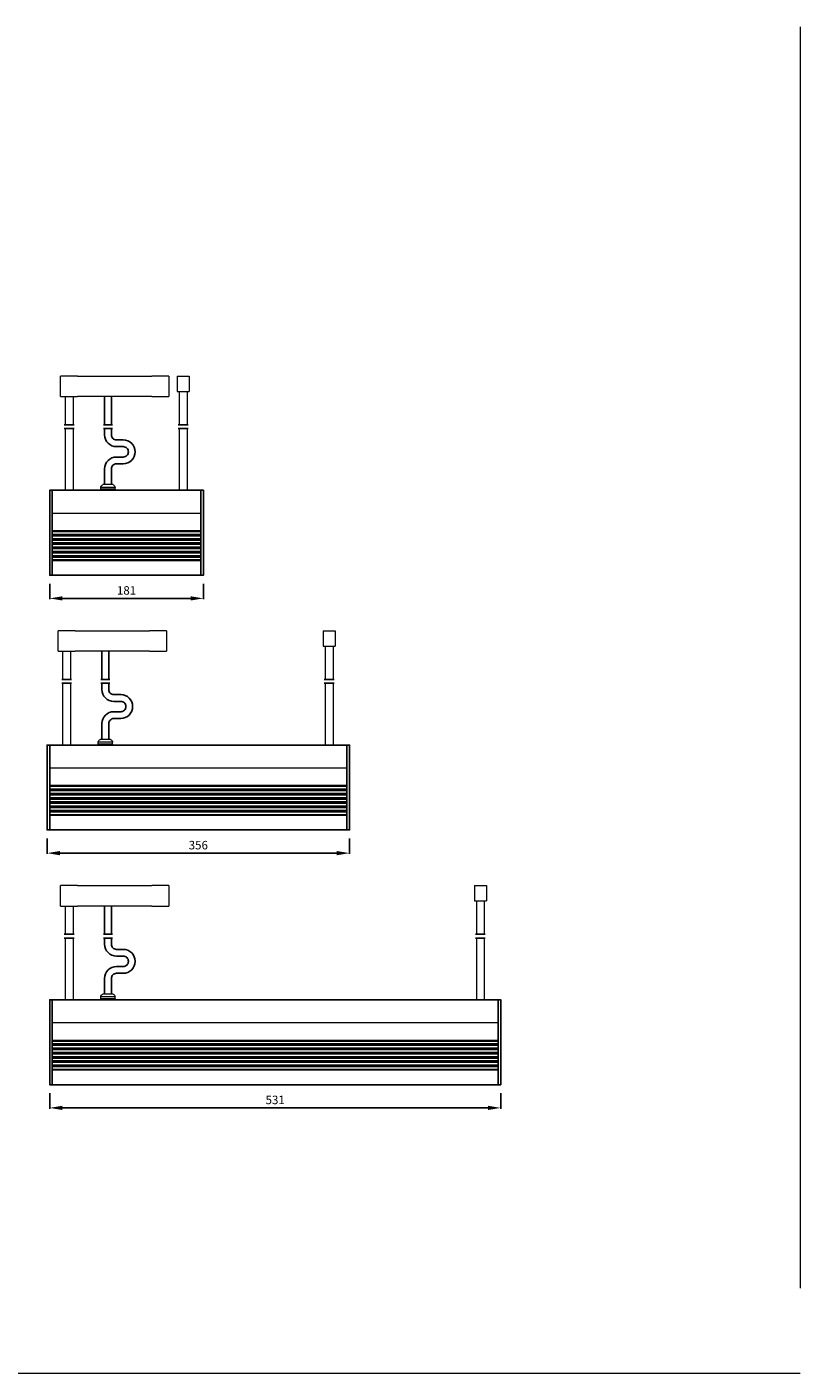
# Model space of a CAD drawing. Units: millimetres. Extents: x 0 to 7370, y 27 to 1712.
# Drawn here: x 6460 to 7370, y 127 to 1712 of the extents above; entities that cross this region are included whole.
import ezdxf

# ---------------------------------------------------------------- set-up
doc = ezdxf.new("R2010")
doc.units = ezdxf.units.MM
for name, color, linetype in [('AR-VIS-01', 1, 'Continuous'), ('AR-VIS-02', 2, 'Continuous'), ('AR-VIS-08', 8, 'Continuous')]:
    doc.layers.add(name, color=color, linetype=linetype)
doc.layers.add('Cotas', color=8, linetype='Continuous', lineweight=9)
doc.styles.get("Standard").update_dxf_attribs({"font": 'Arial.ttf'})
doc.dimstyles.new('Cota Manuais', dxfattribs={"dimtxt": 10, "dimasz": 5, "dimexe": 1, "dimexo": 10, "dimgap": 3, "dimtad": 1, "dimdec": 0, "dimtxsty": 'Standard', "dimcen": 3, "dimclre": 256, "dimadec": 0, "dimazin": 0, "dimtfac": 1, "dimtdec": 0, "dimtmove": 0, "dimatfit": 3, "dimfxl": 1.5, "dimarcsym": 0})

# ---------------------------------------------------------------- blocks, each defined once
blk = doc.blocks.new('*D43')
at = {"layer": 'Cotas', "lineweight": -2, "transparency": 16777216}
for p, q in [((6486.9, 1056.4), (6486.9, 1038.1)), ((6667.9, 1056.4), (6667.9, 1038.1))]:
    blk.add_line(p, q, dxfattribs=at)
at = {"layer": 'Cotas', "color": 0, "lineweight": -2, "transparency": 16777216}
blk.add_line((6501.9, 1039.1), (6652.9, 1039.1), dxfattribs=at)
at = {"layer": 'Cotas', "color": 0, "transparency": 16777216}
for points in [[(6501.9, 1041.6), (6501.9, 1036.6), (6486.9, 1039.1)], [(6652.9, 1041.6), (6652.9, 1036.6), (6667.9, 1039.1)]]:
    blk.add_solid(points, dxfattribs=at)
at = {"layer": 'Defpoints', "color": 0, "transparency": 16777216}
for p in [(6486.9, 1066.4), (6667.9, 1066.4), (6667.9, 1039.1)]:
    blk.add_point(p, dxfattribs=at)
at = {"layer": 'Cotas', "color": 0, "transparency": 16777216, "insert": (6577.4, 1047.2), "char_height": 10, "attachment_point": 5}
blk.add_mtext('181', dxfattribs=at)
blk = doc.blocks.new('*D44')
at = {"layer": 'Cotas', "lineweight": -2, "transparency": 16777216}
for p, q in [((6483.9, 756.4), (6483.9, 738.1)), ((6839.9, 756.4), (6839.9, 738.1))]:
    blk.add_line(p, q, dxfattribs=at)
at = {"layer": 'Cotas', "color": 0, "lineweight": -2, "transparency": 16777216}
blk.add_line((6498.9, 739.1), (6824.9, 739.1), dxfattribs=at)
at = {"layer": 'Cotas', "color": 0, "transparency": 16777216}
for points in [[(6498.9, 741.6), (6498.9, 736.6), (6483.9, 739.1)], [(6824.9, 741.6), (6824.9, 736.6), (6839.9, 739.1)]]:
    blk.add_solid(points, dxfattribs=at)
at = {"layer": 'Defpoints', "color": 0, "transparency": 16777216}
for p in [(6483.9, 766.4), (6839.9, 766.4), (6839.9, 739.1)]:
    blk.add_point(p, dxfattribs=at)
at = {"layer": 'Cotas', "color": 0, "transparency": 16777216, "insert": (6661.9, 747.2), "char_height": 10, "attachment_point": 5}
blk.add_mtext('356', dxfattribs=at)
blk = doc.blocks.new('*D48')
at = {"layer": 'Cotas', "lineweight": -2, "transparency": 16777216}
for p, q in [((6486.9, 456.4), (6486.9, 438.1)), ((7017.9, 456.4), (7017.9, 438.1))]:
    blk.add_line(p, q, dxfattribs=at)
at = {"layer": 'Cotas', "color": 0, "lineweight": -2, "transparency": 16777216}
blk.add_line((6501.9, 439.1), (7002.9, 439.1), dxfattribs=at)
at = {"layer": 'Cotas', "color": 0, "transparency": 16777216}
for points in [[(6501.9, 441.6), (6501.9, 436.6), (6486.9, 439.1)], [(7002.9, 441.6), (7002.9, 436.6), (7017.9, 439.1)]]:
    blk.add_solid(points, dxfattribs=at)
at = {"layer": 'Defpoints', "color": 0, "transparency": 16777216}
for p in [(6486.9, 466.4), (7017.9, 466.4), (7017.9, 439.1)]:
    blk.add_point(p, dxfattribs=at)
at = {"layer": 'Cotas', "color": 0, "transparency": 16777216, "insert": (6752.4, 447.2), "char_height": 10, "attachment_point": 5}
blk.add_mtext('531', dxfattribs=at)

msp = doc.modelspace()

# ---------------------------------------------------------------- linework, layer by layer
at = {"layer": 'AR-VIS-01', "linetype": 'Continuous', "lineweight": 0, "extrusion": (-1, 2.83277e-16, 2.22045e-16)}
for p, q in [((6499.8, 1276.8), (6499.8, 1300.8)), ((6519.8, 1300.8), (6499.8, 1300.8)), ((6519.8, 1300.8), (6607.3, 1300.8)), ((6627.3, 1300.8), (6607.3, 1300.8)), ((6627.3, 1300.8), (6627.3, 1276.8)), ((6637, 1300.8), (6651, 1300.8)), ((6637, 1300.8), (6637, 1282.8)), ((6651, 1300.8), (6651, 1282.8)), ((6499.8, 1276.8), (6519.8, 1276.8)), ((6505.2, 1276.8), (6505.2, 1243.6)), ((6514.5, 1276.8), (6514.5, 1243.6)), ((6607.3, 1276.8), (6519.8, 1276.8)), ((6607.3, 1276.8), (6627.3, 1276.8)), ((6637, 1282.8), (6651, 1282.8)), ((6639.3, 1282.8), (6639.3, 1243.6)), ((6648.6, 1282.8), (6648.6, 1243.6)), ((6505.2, 1239.1), (6505.2, 1166.4)), ((6514.5, 1239.1), (6514.5, 1166.4)), ((6639.3, 1239.1), (6639.3, 1166.4)), ((6648.6, 1239.1), (6648.6, 1166.4)), ((6551.3, 1167.6), (6547, 1167.6)), ((6547.7, 1167.3), (6547, 1167.3)), ((6547, 1166.4), (6547, 1167.3)), ((6563.9, 1169.7), (6547.1, 1169.7)), ((6547.1, 1167.6), (6547.1, 1169.7)), ((6547.7, 1167.3), (6547.7, 1166.4)), ((6561.5, 1173.1), (6549.5, 1173.1)), ((6559.8, 1167.6), (6551.3, 1167.6)), ((6554.8, 1166.4), (6554.8, 1167.3)), ((6556.2, 1167.3), (6554.8, 1167.3)), ((6556.2, 1167.3), (6556.2, 1166.4)), ((6564, 1167.6), (6559.8, 1167.6)), ((6563.3, 1166.4), (6563.3, 1167.3)), ((6564, 1167.3), (6563.3, 1167.3)), ((6563.9, 1167.6), (6563.9, 1169.7)), ((6564, 1167.3), (6564, 1166.4)), ((6664.9, 1139.1), (6489.9, 1139.1)), ((6664.9, 1118.6), (6489.9, 1118.6)), ((6664.9, 1117.5), (6489.9, 1117.5)), ((6664.9, 1117.4), (6489.9, 1117.4)), ((6664.9, 1114.4), (6489.9, 1114.4)), ((6664.9, 1114.3), (6489.9, 1114.3)), ((6664.9, 1113.5), (6489.9, 1113.5)), ((6664.9, 1113.4), (6489.9, 1113.4)), ((6664.9, 1112.5), (6489.9, 1112.5)), ((6664.9, 1112.4), (6489.9, 1112.4)), ((6664.9, 1109.4), (6489.9, 1109.4)), ((6664.9, 1109.3), (6489.9, 1109.3)), ((6664.9, 1108.5), (6489.9, 1108.5)), ((6664.9, 1108.4), (6489.9, 1108.4)), ((6664.9, 1107.5), (6489.9, 1107.5)), ((6664.9, 1107.4), (6489.9, 1107.4)), ((6664.9, 1104.4), (6489.9, 1104.4)), ((6664.9, 1104.3), (6489.9, 1104.3)), ((6664.9, 1103.5), (6489.9, 1103.5)), ((6664.9, 1103.4), (6489.9, 1103.4)), ((6664.9, 1102.5), (6489.9, 1102.5)), ((6664.9, 1102.4), (6489.9, 1102.4)), ((6664.9, 1099.4), (6489.9, 1099.4)), ((6664.9, 1099.3), (6489.9, 1099.3)), ((6664.9, 1098.5), (6489.9, 1098.5)), ((6664.9, 1098.4), (6489.9, 1098.4)), ((6664.9, 1097.5), (6489.9, 1097.5)), ((6664.9, 1097.4), (6489.9, 1097.4)), ((6664.9, 1094.4), (6489.9, 1094.4)), ((6664.9, 1094.3), (6489.9, 1094.3)), ((6664.9, 1093.5), (6489.9, 1093.5)), ((6664.9, 1093.4), (6489.9, 1093.4)), ((6664.9, 1092.5), (6489.9, 1092.5)), ((6664.9, 1092.4), (6489.9, 1092.4)), ((6664.9, 1089.4), (6489.9, 1089.4)), ((6664.9, 1089.3), (6489.9, 1089.3)), ((6664.9, 1088.5), (6489.9, 1088.5)), ((6664.9, 1088.4), (6489.9, 1088.4)), ((6664.9, 1087.5), (6489.9, 1087.5)), ((6664.9, 1087.4), (6489.9, 1087.4)), ((6664.9, 1084.4), (6489.9, 1084.4)), ((6664.9, 1084.3), (6489.9, 1084.3)), ((6664.9, 1083.4), (6489.9, 1083.4)), ((6516.8, 1000.8), (6496.8, 1000.8)), ((6516.8, 1000.8), (6604.3, 1000.8)), ((6624.3, 1000.8), (6604.3, 1000.8)), ((6624.3, 1000.8), (6624.3, 976.8)), ((6809, 1000.8), (6823, 1000.8)), ((6809, 1000.8), (6809, 982.8)), ((6823, 1000.8), (6823, 982.8)), ((6496.8, 976.8), (6516.8, 976.8)), ((6502.2, 976.8), (6502.2, 943.6)), ((6511.5, 976.8), (6511.5, 943.6)), ((6604.3, 976.8), (6516.8, 976.8)), ((6604.3, 976.8), (6624.3, 976.8)), ((6809, 982.8), (6823, 982.8)), ((6811.3, 982.8), (6811.3, 943.6)), ((6820.6, 982.8), (6820.6, 943.6)), ((6502.2, 939.1), (6502.2, 866.4)), ((6511.5, 939.1), (6511.5, 866.4)), ((6811.3, 939.1), (6811.3, 866.4)), ((6820.6, 939.1), (6820.6, 866.4)), ((6558.5, 873.1), (6546.5, 873.1)), ((6548.3, 867.6), (6544, 867.6)), ((6544.7, 867.3), (6544, 867.3)), ((6544, 866.4), (6544, 867.3)), ((6560.9, 869.7), (6544.1, 869.7)), ((6544.1, 867.6), (6544.1, 869.7)), ((6544.7, 867.3), (6544.7, 866.4)), ((6556.8, 867.6), (6548.3, 867.6)), ((6551.8, 866.4), (6551.8, 867.3)), ((6553.2, 867.3), (6551.8, 867.3)), ((6553.2, 867.3), (6553.2, 866.4)), ((6561, 867.6), (6556.8, 867.6)), ((6560.3, 866.4), (6560.3, 867.3)), ((6561, 867.3), (6560.3, 867.3)), ((6560.9, 867.6), (6560.9, 869.7)), ((6561, 867.3), (6561, 866.4)), ((6836.9, 839.1), (6486.9, 839.1)), ((6836.9, 818.6), (6486.9, 818.6)), ((6836.9, 817.5), (6486.9, 817.5)), ((6836.9, 817.4), (6486.9, 817.4)), ((6836.9, 814.4), (6486.9, 814.4)), ((6836.9, 814.3), (6486.9, 814.3)), ((6836.9, 813.5), (6486.9, 813.5)), ((6836.9, 813.4), (6486.9, 813.4)), ((6836.9, 812.5), (6486.9, 812.5)), ((6836.9, 812.4), (6486.9, 812.4)), ((6836.9, 809.4), (6486.9, 809.4)), ((6836.9, 809.3), (6486.9, 809.3)), ((6836.9, 808.5), (6486.9, 808.5)), ((6836.9, 808.4), (6486.9, 808.4)), ((6836.9, 807.5), (6486.9, 807.5)), ((6836.9, 807.4), (6486.9, 807.4)), ((6836.9, 804.4), (6486.9, 804.4)), ((6836.9, 804.3), (6486.9, 804.3)), ((6836.9, 803.5), (6486.9, 803.5)), ((6836.9, 803.4), (6486.9, 803.4)), ((6836.9, 802.5), (6486.9, 802.5)), ((6836.9, 802.4), (6486.9, 802.4)), ((6836.9, 799.4), (6486.9, 799.4)), ((6836.9, 799.3), (6486.9, 799.3)), ((6836.9, 798.5), (6486.9, 798.5)), ((6836.9, 798.4), (6486.9, 798.4)), ((6836.9, 797.5), (6486.9, 797.5)), ((6836.9, 797.4), (6486.9, 797.4)), ((6836.9, 794.4), (6486.9, 794.4)), ((6836.9, 794.3), (6486.9, 794.3)), ((6836.9, 793.5), (6486.9, 793.5)), ((6836.9, 793.4), (6486.9, 793.4)), ((6836.9, 792.5), (6486.9, 792.5)), ((6836.9, 792.4), (6486.9, 792.4)), ((6836.9, 789.4), (6486.9, 789.4)), ((6836.9, 789.3), (6486.9, 789.3)), ((6836.9, 788.5), (6486.9, 788.5)), ((6836.9, 788.4), (6486.9, 788.4)), ((6836.9, 787.5), (6486.9, 787.5)), ((6836.9, 787.4), (6486.9, 787.4)), ((6836.9, 784.4), (6486.9, 784.4)), ((6836.9, 784.3), (6486.9, 784.3)), ((6836.9, 783.4), (6486.9, 783.4)), ((6499.8, 676.8), (6499.8, 700.8)), ((6519.8, 700.8), (6499.8, 700.8)), ((6519.8, 700.8), (6607.3, 700.8)), ((6627.3, 700.8), (6607.3, 700.8)), ((6627.3, 700.8), (6627.3, 676.8)), ((6987, 700.8), (7001, 700.8)), ((6987, 700.8), (6987, 682.8)), ((7001, 700.8), (7001, 682.8)), ((6987, 682.8), (7001, 682.8)), ((6989.3, 682.8), (6989.3, 643.6)), ((6998.6, 682.8), (6998.6, 643.6)), ((6499.8, 676.8), (6519.8, 676.8)), ((6505.2, 676.8), (6505.2, 643.6)), ((6514.5, 676.8), (6514.5, 643.6)), ((6607.3, 676.8), (6519.8, 676.8)), ((6607.3, 676.8), (6627.3, 676.8)), ((6505.2, 639.1), (6505.2, 566.4)), ((6514.5, 639.1), (6514.5, 566.4)), ((6989.3, 639.1), (6989.3, 566.4)), ((6998.6, 639.1), (6998.6, 566.4)), ((6561.5, 573.1), (6549.5, 573.1)), ((6489.9, 566.4), (6489.9, 539.1)), ((6551.3, 567.6), (6547, 567.6)), ((6547.7, 567.3), (6547, 567.3)), ((6547, 566.4), (6547, 567.3)), ((6563.9, 569.7), (6547.1, 569.7)), ((6547.1, 567.6), (6547.1, 569.7)), ((6547.7, 567.3), (6547.7, 566.4)), ((6559.8, 567.6), (6551.3, 567.6)), ((6554.8, 566.4), (6554.8, 567.3)), ((6556.2, 567.3), (6554.8, 567.3)), ((6556.2, 567.3), (6556.2, 566.4)), ((6564, 567.6), (6559.8, 567.6)), ((6563.3, 566.4), (6563.3, 567.3)), ((6564, 567.3), (6563.3, 567.3)), ((6563.9, 567.6), (6563.9, 569.7)), ((6564, 567.3), (6564, 566.4)), ((7014.9, 539.1), (6489.9, 539.1)), ((6489.9, 518.6), (6489.9, 539.1)), ((7014.9, 518.6), (6489.9, 518.6)), ((7014.9, 517.5), (6489.9, 517.5)), ((7014.9, 517.4), (6489.9, 517.4)), ((7014.9, 514.4), (6489.9, 514.4)), ((7014.9, 514.3), (6489.9, 514.3)), ((7014.9, 513.5), (6489.9, 513.5)), ((7014.9, 513.4), (6489.9, 513.4)), ((7014.9, 512.5), (6489.9, 512.5)), ((7014.9, 512.4), (6489.9, 512.4)), ((7014.9, 509.4), (6489.9, 509.4)), ((7014.9, 509.3), (6489.9, 509.3)), ((7014.9, 508.5), (6489.9, 508.5)), ((7014.9, 508.4), (6489.9, 508.4)), ((7014.9, 507.5), (6489.9, 507.5)), ((7014.9, 507.4), (6489.9, 507.4)), ((7014.9, 504.4), (6489.9, 504.4)), ((7014.9, 504.3), (6489.9, 504.3)), ((7014.9, 503.5), (6489.9, 503.5)), ((7014.9, 503.4), (6489.9, 503.4)), ((7014.9, 502.5), (6489.9, 502.5)), ((7014.9, 502.4), (6489.9, 502.4)), ((7014.9, 499.4), (6489.9, 499.4)), ((7014.9, 499.3), (6489.9, 499.3)), ((7014.9, 498.5), (6489.9, 498.5)), ((7014.9, 498.4), (6489.9, 498.4)), ((7014.9, 497.5), (6489.9, 497.5)), ((7014.9, 497.4), (6489.9, 497.4)), ((7014.9, 494.4), (6489.9, 494.4)), ((7014.9, 494.3), (6489.9, 494.3)), ((7014.9, 493.5), (6489.9, 493.5)), ((7014.9, 493.4), (6489.9, 493.4)), ((7014.9, 492.5), (6489.9, 492.5)), ((7014.9, 492.4), (6489.9, 492.4)), ((7014.9, 489.4), (6489.9, 489.4)), ((7014.9, 489.3), (6489.9, 489.3)), ((7014.9, 488.5), (6489.9, 488.5)), ((7014.9, 488.4), (6489.9, 488.4)), ((7014.9, 487.5), (6489.9, 487.5)), ((7014.9, 487.4), (6489.9, 487.4)), ((7014.9, 484.4), (6489.9, 484.4)), ((7014.9, 484.3), (6489.9, 484.3)), ((7014.9, 483.4), (6489.9, 483.4)), ((6489.9, 466.4), (6489.9, 483.4))]:
    msp.add_line(p, q, dxfattribs=at)
at = {"layer": 'AR-VIS-01', "linetype": 'Continuous', "lineweight": 0}
msp.add_line((6496.8, 976.8), (6496.8, 1000.8), dxfattribs=at)
at = {"layer": 'AR-VIS-01', "linetype": 'Continuous', "lineweight": 0, "extrusion": (-2.22045e-16, 6.29001e-32, -1)}
for centre, start, end in [((-6550.6, 1169.7), 0, 71.5448), ((-6560.4, 1169.7), 108.4552, 180), ((-6547.6, 869.7), 0, 71.5448), ((-6557.4, 869.7), 108.4552, 180), ((-6550.6, 569.7), 0, 71.5448), ((-6560.4, 569.7), 108.4552, 180)]:
    msp.add_arc(centre, 3.5, start, end, dxfattribs=at)
at = {"layer": 'AR-VIS-01', "linetype": 'Continuous', "lineweight": 0}
for points in [[(6547, 1167.3), (6547, 1167.5), (6547, 1167.6), (6547, 1167.6)], [(6551.3, 1167.6), (6550.1, 1167.6), (6548.9, 1167.5), (6547.7, 1167.3)], [(6554.8, 1167.3), (6553.6, 1167.5), (6552.4, 1167.6), (6551.3, 1167.6)], [(6559.8, 1167.6), (6558.6, 1167.6), (6557.4, 1167.5), (6556.2, 1167.3)], [(6563.3, 1167.3), (6562.1, 1167.5), (6560.9, 1167.6), (6559.8, 1167.6)], [(6564, 1167.6), (6564, 1167.6), (6564, 1167.5), (6564, 1167.3)], [(6544, 867.3), (6544, 867.5), (6544, 867.6), (6544, 867.6)], [(6548.3, 867.6), (6547.1, 867.6), (6545.9, 867.5), (6544.7, 867.3)], [(6551.8, 867.3), (6550.6, 867.5), (6549.4, 867.6), (6548.3, 867.6)], [(6556.8, 867.6), (6555.6, 867.6), (6554.4, 867.5), (6553.2, 867.3)], [(6560.3, 867.3), (6559.1, 867.5), (6557.9, 867.6), (6556.8, 867.6)], [(6561, 867.6), (6561, 867.6), (6561, 867.5), (6561, 867.3)], [(6547, 567.3), (6547, 567.5), (6547, 567.6), (6547, 567.6)], [(6551.3, 567.6), (6550.1, 567.6), (6548.9, 567.5), (6547.7, 567.3)], [(6554.8, 567.3), (6553.6, 567.5), (6552.4, 567.6), (6551.3, 567.6)], [(6559.8, 567.6), (6558.6, 567.6), (6557.4, 567.5), (6556.2, 567.3)], [(6563.3, 567.3), (6562.1, 567.5), (6560.9, 567.6), (6559.8, 567.6)], [(6564, 567.6), (6564, 567.6), (6564, 567.5), (6564, 567.3)]]:
    msp.add_open_spline(points, degree=3, dxfattribs=at)
at = {"layer": 'AR-VIS-02'}
for points in [[(6489.9, 1166.4), (6489.9, 1066.4), (6486.9, 1066.4), (6486.9, 1166.4)], [(6664.9, 1166.4), (6664.9, 1066.4), (6667.9, 1066.4), (6667.9, 1166.4)], [(6486.9, 866.4), (6486.9, 766.4), (6483.9, 766.4), (6483.9, 866.4)], [(6836.9, 866.4), (6836.9, 766.4), (6839.9, 766.4), (6839.9, 866.4)], [(6489.9, 566.4), (6489.9, 466.4), (6486.9, 466.4), (6486.9, 566.4)], [(7014.9, 566.4), (7014.9, 466.4), (7017.9, 466.4), (7017.9, 566.4)]]:
    msp.add_lwpolyline(points, close=True, dxfattribs=at)
for points in [[(6489.9, 1166.4), (6664.9, 1166.4)], [(6664.9, 1066.4), (6489.9, 1066.4)], [(6486.9, 866.4), (6836.9, 866.4)], [(6836.9, 766.4), (6486.9, 766.4)], [(6489.9, 566.4), (7014.9, 566.4)], [(7014.9, 466.4), (6489.9, 466.4)]]:
    msp.add_lwpolyline(points, dxfattribs=at)
at = {"layer": 'AR-VIS-08'}
for p, q in [((6515.7, 1243.6), (6504.1, 1243.6)), ((6515.7, 1239.1), (6504.1, 1239.1)), ((6560.7, 1243.6), (6550.1, 1243.6)), ((6560.7, 1239.1), (6550.1, 1239.1)), ((6649.8, 1243.6), (6638.2, 1243.6)), ((6649.8, 1239.1), (6638.2, 1239.1)), ((6512.7, 943.6), (6501.1, 943.6)), ((6512.7, 939.1), (6501.1, 939.1)), ((6557.7, 943.6), (6547.1, 943.6)), ((6557.7, 939.1), (6547.1, 939.1)), ((6821.8, 943.6), (6810.2, 943.6)), ((6821.8, 939.1), (6810.2, 939.1)), ((6515.7, 643.6), (6504.1, 643.6)), ((6515.7, 639.1), (6504.1, 639.1)), ((6560.7, 643.6), (6550.1, 643.6)), ((6560.7, 639.1), (6550.1, 639.1)), ((6999.8, 643.6), (6988.2, 643.6)), ((6999.8, 639.1), (6988.2, 639.1))]:
    msp.add_line(p, q, dxfattribs=at)
for points in [[(6551.5, 1243.6), (6551.5, 1276.8)], [(6559.5, 1243.6), (6559.5, 1276.8)], [(6548.5, 943.6), (6548.5, 976.8)], [(6556.5, 943.6), (6556.5, 976.8)], [(6551.5, 643.6), (6551.5, 676.8)], [(6559.5, 643.6), (6559.5, 676.8)]]:
    msp.add_lwpolyline(points, dxfattribs=at)
for points in [[(6551.5, 1173.1), (6551.5, 1191.6, -0.414214), (6565.5, 1205.6), (6573.6, 1205.6, 0.414214), (6579.6, 1211.6), (6579.6, 1211.8, 0.414214), (6573.6, 1217.8), (6565.5, 1217.8, -0.414214), (6551.5, 1231.8), (6551.5, 1239.1)], [(6559.5, 1173.1), (6559.5, 1191.6, -0.414214), (6565.5, 1197.6), (6573.6, 1197.6, 0.414214), (6587.6, 1211.6), (6587.6, 1211.8, 0.414214), (6573.6, 1225.8), (6565.5, 1225.8, -0.414214), (6559.5, 1231.8), (6559.5, 1239.1)], [(6548.5, 873.1), (6548.5, 891.6, -0.414214), (6562.5, 905.6), (6570.6, 905.6, 0.414214), (6576.6, 911.6), (6576.6, 911.8, 0.414214), (6570.6, 917.8), (6562.5, 917.8, -0.414214), (6548.5, 931.8), (6548.5, 939.1)], [(6556.5, 873.1), (6556.5, 891.6, -0.414214), (6562.5, 897.6), (6570.6, 897.6, 0.414214), (6584.6, 911.6), (6584.6, 911.8, 0.414214), (6570.6, 925.8), (6562.5, 925.8, -0.414214), (6556.5, 931.8), (6556.5, 939.1)], [(6551.5, 573.1), (6551.5, 591.6, -0.414214), (6565.5, 605.6), (6573.6, 605.6, 0.414214), (6579.6, 611.6), (6579.6, 611.8, 0.414214), (6573.6, 617.8), (6565.5, 617.8, -0.414214), (6551.5, 631.8), (6551.5, 639.1)], [(6559.5, 573.1), (6559.5, 591.6, -0.414214), (6565.5, 597.6), (6573.6, 597.6, 0.414214), (6587.6, 611.6), (6587.6, 611.8, 0.414214), (6573.6, 625.8), (6565.5, 625.8, -0.414214), (6559.5, 631.8), (6559.5, 639.1)]]:
    msp.add_lwpolyline(points, format="xyb", dxfattribs=at)
at = {"layer": 'Cotas'}
for p, q in [((7370.4, 1712.1), (7370.4, 226.8)), ((0, 126.8), (7370.4, 126.8)), ((0, 126.8), (7370.4, 126.8))]:
    msp.add_line(p, q, dxfattribs=at)

# ---------------------------------------------------------------- dimensions: what is measured, and where the dimension line sits
for base, p1, p2, picture, middle in [((6667.9, 1039.1), (6486.9, 1066.4), (6667.9, 1066.4), '*D43', (6577.4, 1047.2)), ((6839.9, 739.1), (6483.9, 766.4), (6839.9, 766.4), '*D44', (6661.9, 747.2)), ((7017.9, 439.1), (6486.9, 466.4), (7017.9, 466.4), '*D48', (6752.4, 447.2))]:
    dim = msp.add_linear_dim(base=base, p1=p1, p2=p2, dimstyle='Cota Manuais', override={"dimasz": 15}, dxfattribs=at)
    dim.commit()
    dim.dimension.update_dxf_attribs({"geometry": picture, "text_midpoint": middle})

doc.saveas('drawing.dxf')
